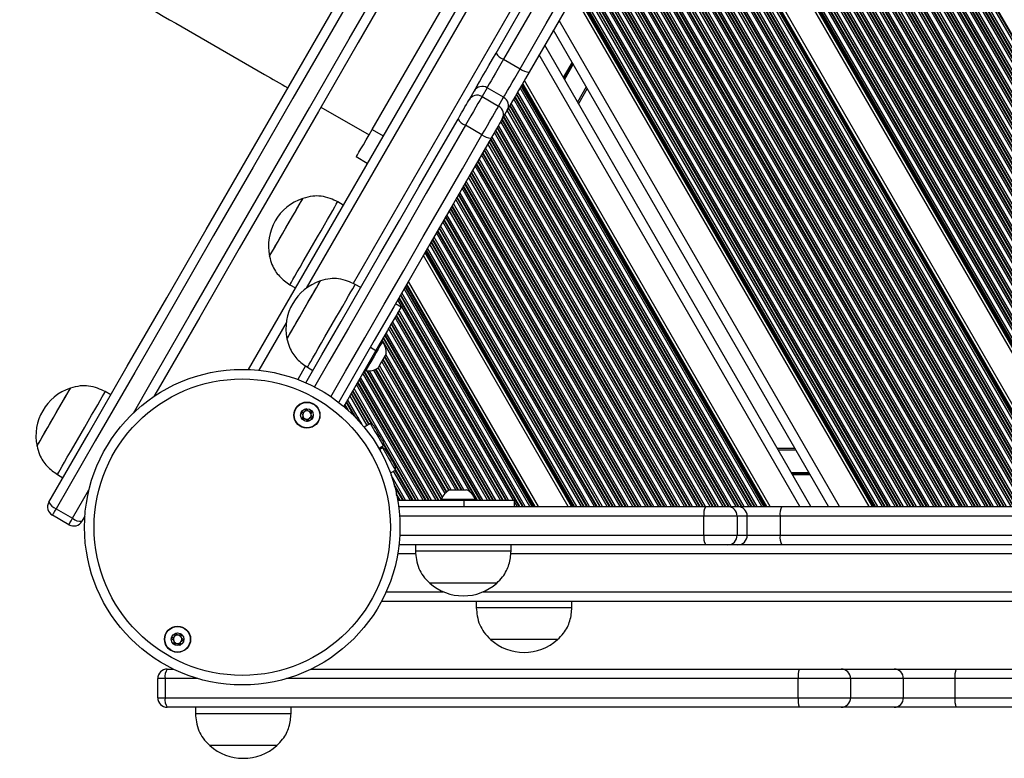
# Model space of a CAD drawing. Units: millimetres. Extents: x 780 to 12334, y 389 to 16512.
# Drawn here: x 5486 to 5795, y 3385 to 3617 of the extents above; entities that cross this region are included whole.
import ezdxf

# ---------------------------------------------------------------- set-up
doc = ezdxf.new("R2010")
doc.units = ezdxf.units.MM
doc.header["$LTSCALE"] = 100

msp = doc.modelspace()

# ---------------------------------------------------------------- linework, layer by layer
at = {"color": 7, "linetype": 'Continuous', "lineweight": 25}
for p, q in [((5936.55, 4163.02), (5557.78, 3506.98)), ((5825.37, 3463.97), (5696.31, 3687.51)), ((5816.04, 3463.97), (5691.64, 3679.43)), ((5596.66, 3582.31), (5639.16, 3655.92)), ((5752.62, 3463.97), (5659.93, 3624.51)), ((5739.87, 3463.97), (5653.56, 3613.47)), ((5734.33, 3463.97), (5650.79, 3608.67)), ((5637.86, 3604.28), (5643.06, 3601.28)), ((5721.58, 3463.97), (5644.41, 3597.63)), ((5627.06, 3591.58), (5628.66, 3594.33)), ((5632.71, 3595.36), (5631.12, 3592.6)), ((5637.9, 3592.36), (5632.71, 3595.36)), ((5664.12, 3595.17), (5661.35, 3590.37)), ((5631.12, 3592.6), (5636.31, 3589.6)), ((5636.31, 3589.6), (5637.9, 3592.36)), ((5580.57, 3589.29), (5595.66, 3580.58)), ((5639.05, 3588.33), (5637.46, 3585.58)), ((5596.66, 3582.31), (5600.12, 3580.31)), ((5631.11, 3580.58), (5625.91, 3583.58)), ((5595.12, 3571.65), (5591.66, 3573.65)), ((5574.93, 3560.67), (5574.92, 3560.68)), ((5587.57, 3558.57), (5585.84, 3559.57)), ((5564.42, 3542.49), (5564.43, 3542.49)), ((5658.17, 3463.97), (5612.71, 3542.71)), ((5570.84, 3533.59), (5572.57, 3532.59)), ((5593.05, 3532.67), (5591.32, 3533.67)), ((5648.83, 3463.97), (5608.04, 3534.63)), ((5605.7, 3526.57), (5603.97, 3527.57)), ((5596.11, 3513.96), (5597.84, 3512.96)), ((5599.85, 3515.69), (5599.52, 3515.88)), ((5597.84, 3512.96), (5587.71, 3495.42)), ((5576.32, 3507.69), (5578.05, 3506.69)), ((5594.27, 3506.78), (5594.6, 3506.59)), ((5514.6, 3499.03), (5512.87, 3500.03)), ((5591.63, 3491.75), (5592.08, 3492.01)), ((5596.1, 3490), (5594.17, 3488.89)), ((5598.73, 3482.28), (5600.1, 3483.07)), ((5599.92, 3482.37), (5598.99, 3481.83)), ((5723.76, 3482.27), (5729.31, 3482.27)), ((5497.87, 3474.05), (5499.6, 3473.05)), ((5602.36, 3474.54), (5603.92, 3475.44)), ((5603.65, 3470.95), (5603.53, 3470.89)), ((5621.04, 3469.27), (5626.29, 3469.27)), ((5604.65, 3465.97), (5625.55, 3465.97)), ((5604.95, 3463.97), (5701.3, 3463.97)), ((5618.42, 3466.35), (5618.42, 3465.97)), ((5618.42, 3466.35), (5628.92, 3466.35)), ((5625.55, 3463.97), (5625.55, 3465.97)), ((5625.55, 3465.97), (5641.27, 3465.97)), ((5628.92, 3465.97), (5628.92, 3466.35)), ((5641.27, 3463.97), (5641.27, 3465.97)), ((5701.3, 3463.97), (5708.25, 3463.97)), ((5708.25, 3463.97), (5711.43, 3463.97)), ((5711.43, 3463.97), (5725.17, 3463.97)), ((5725.17, 3463.97), (5857.31, 3463.97)), ((5501.47, 3458.29), (5496.27, 3461.29)), ((5497.44, 3463.32), (5502.64, 3460.32)), ((5506.49, 3461), (5505.57, 3459.39)), ((5711.16, 3460.97), (5700.74, 3460.97)), ((5700.74, 3454.97), (5700.74, 3460.97)), ((5711.16, 3460.97), (5711.16, 3454.97)), ((5714.34, 3460.97), (5711.16, 3460.97)), ((5714.34, 3454.97), (5714.34, 3460.97)), ((5724.65, 3460.97), (5714.34, 3460.97)), ((5857.06, 3460.97), (5724.65, 3460.97)), ((5724.65, 3460.97), (5724.65, 3454.97)), ((5700.74, 3454.97), (5711.16, 3454.97)), ((5711.16, 3454.97), (5714.34, 3454.97)), ((5714.34, 3454.97), (5724.65, 3454.97)), ((5724.65, 3454.97), (5857.06, 3454.97)), ((5701.3, 3451.97), (5605.06, 3451.97)), ((5610.23, 3451.97), (5610.23, 3449.97)), ((5640.23, 3449.97), (5640.23, 3451.97)), ((5708.25, 3451.97), (5701.3, 3451.97)), ((5711.43, 3451.97), (5708.25, 3451.97)), ((5725.17, 3451.97), (5711.43, 3451.97)), ((5857.31, 3451.97), (5725.17, 3451.97)), ((5640.23, 3449.97), (5610.23, 3449.97)), ((5635.73, 3439.97), (5614.73, 3439.97)), ((5635.73, 3439.97), (5614.73, 3439.97)), ((5599.57, 3434.27), (6357.1, 3434.27)), ((5629.33, 3434.27), (5629.33, 3432.27)), ((5659.33, 3432.27), (5659.33, 3434.27)), ((5644.33, 3432.27), (5629.33, 3432.27)), ((5659.33, 3432.27), (5644.33, 3432.27)), ((5633.83, 3422.27), (5633.83, 3422.26)), ((5644.33, 3422.27), (5633.83, 3422.27)), ((5654.83, 3422.26), (5633.83, 3422.26)), ((5654.83, 3422.27), (5644.33, 3422.27)), ((5654.83, 3422.26), (5654.83, 3422.27)), ((5532.34, 3413.02), (5534.19, 3413.02)), ((5577.55, 3413.02), (5730.69, 3413.02)), ((5730.69, 3413.02), (5743.84, 3413.02)), ((5743.84, 3413.02), (5760.47, 3413.02)), ((5760.47, 3413.02), (5779.85, 3413.02)), ((5779.85, 3413.02), (5889.84, 3413.02)), ((5529.34, 3404.02), (5529.34, 3410.02)), ((5531.68, 3410.02), (5529.34, 3410.02)), ((5531.68, 3410.02), (5531.68, 3404.02)), ((5730.33, 3404.02), (5730.33, 3410.02)), ((5746.77, 3410.02), (5730.33, 3410.02)), ((5746.77, 3410.02), (5746.77, 3404.02)), ((5763.4, 3410.02), (5746.77, 3410.02)), ((5763.4, 3404.02), (5763.4, 3410.02)), ((5779.55, 3410.02), (5763.4, 3410.02)), ((5779.55, 3410.02), (5779.55, 3404.02)), ((5889.71, 3410.02), (5779.55, 3410.02)), ((5529.34, 3404.02), (5531.68, 3404.02)), ((5531.68, 3404.02), (5730.33, 3404.02)), ((5730.33, 3404.02), (5746.77, 3404.02)), ((5746.77, 3404.02), (5763.4, 3404.02)), ((5763.4, 3404.02), (5779.55, 3404.02)), ((5779.55, 3404.02), (5889.71, 3404.02)), ((5730.69, 3401.02), (5532.34, 3401.02)), ((5541.19, 3401.02), (5541.19, 3399.02)), ((5571.19, 3399.02), (5571.19, 3401.02)), ((5743.84, 3401.02), (5730.69, 3401.02)), ((5760.47, 3401.02), (5743.84, 3401.02)), ((5779.85, 3401.02), (5760.47, 3401.02)), ((5889.84, 3401.02), (5779.85, 3401.02)), ((5571.19, 3399.02), (5541.19, 3399.02)), ((5566.69, 3389.02), (5545.69, 3389.02)), ((5566.69, 3389.02), (5545.69, 3389.02))]:
    msp.add_line(p, q, dxfattribs=at)
at = {"color": 8, "linetype": 'Continuous', "lineweight": 25}
for p, q in [((5923.19, 4133.88), (5575.96, 3532.46)), ((5929.25, 4120.38), (5590.68, 3533.95)), ((5882.07, 3463.97), (5724.66, 3736.62)), ((5882.76, 3463.97), (5725, 3737.21)), ((5882.95, 3463.97), (5725.1, 3737.38)), ((5878.03, 3463.97), (5722.64, 3733.12)), ((5878.72, 3463.97), (5722.98, 3733.71)), ((5878.91, 3463.97), (5723.08, 3733.88)), ((5879.7, 3463.97), (5723.47, 3734.57)), ((5879.89, 3463.97), (5723.57, 3734.73)), ((5880.58, 3463.97), (5723.91, 3735.33)), ((5874.68, 3463.97), (5720.96, 3730.21)), ((5874.86, 3463.97), (5721.06, 3730.38)), ((5875.66, 3463.97), (5721.45, 3731.07)), ((5875.85, 3463.97), (5721.55, 3731.23)), ((5876.54, 3463.97), (5721.89, 3731.83)), ((5870.64, 3463.97), (5718.94, 3726.71)), ((5870.82, 3463.97), (5719.03, 3726.88)), ((5871.62, 3463.97), (5719.43, 3727.57)), ((5871.81, 3463.97), (5719.53, 3727.73)), ((5872.5, 3463.97), (5719.87, 3728.33)), ((5873.99, 3463.97), (5720.62, 3729.62)), ((5867.58, 3463.97), (5717.41, 3724.07)), ((5867.76, 3463.97), (5717.51, 3724.23)), ((5868.46, 3463.97), (5717.85, 3724.83)), ((5869.94, 3463.97), (5718.6, 3726.12)), ((5863.54, 3463.97), (5715.39, 3720.57)), ((5863.72, 3463.97), (5715.48, 3720.73)), ((5864.41, 3463.97), (5715.83, 3721.33)), ((5865.9, 3463.97), (5716.58, 3722.62)), ((5866.59, 3463.97), (5716.92, 3723.21)), ((5866.78, 3463.97), (5717.01, 3723.38)), ((5860.37, 3463.97), (5713.81, 3717.83)), ((5861.86, 3463.97), (5714.55, 3719.12)), ((5862.55, 3463.97), (5714.9, 3719.71)), ((5862.74, 3463.97), (5714.99, 3719.88)), ((5856.33, 3463.97), (5711.79, 3714.33)), ((5857.82, 3463.97), (5712.53, 3715.62)), ((5858.51, 3463.97), (5712.88, 3716.21)), ((5858.7, 3463.97), (5712.97, 3716.38)), ((5859.49, 3463.97), (5713.37, 3717.07)), ((5859.68, 3463.97), (5713.46, 3717.23)), ((5853.78, 3463.97), (5710.51, 3712.12)), ((5854.47, 3463.97), (5710.86, 3712.71)), ((5854.66, 3463.97), (5710.95, 3712.88)), ((5855.45, 3463.97), (5711.35, 3713.57)), ((5855.64, 3463.97), (5711.44, 3713.73)), ((5849.74, 3463.97), (5708.49, 3708.62)), ((5850.43, 3463.97), (5708.84, 3709.21)), ((5850.61, 3463.97), (5708.93, 3709.38)), ((5851.41, 3463.97), (5709.33, 3710.07)), ((5851.6, 3463.97), (5709.42, 3710.23)), ((5852.29, 3463.97), (5709.77, 3710.83)), ((5845.7, 3463.97), (5706.47, 3705.12)), ((5846.39, 3463.97), (5706.82, 3705.71)), ((5846.57, 3463.97), (5706.91, 3705.88)), ((5847.37, 3463.97), (5707.31, 3706.57)), ((5847.56, 3463.97), (5707.4, 3706.73)), ((5848.25, 3463.97), (5707.75, 3707.33)), ((5842.35, 3463.97), (5704.8, 3702.21)), ((5842.53, 3463.97), (5704.89, 3702.38)), ((5843.33, 3463.97), (5705.29, 3703.07)), ((5843.52, 3463.97), (5705.38, 3703.23)), ((5844.21, 3463.97), (5705.73, 3703.83)), ((5838.49, 3463.97), (5702.87, 3698.88)), ((5839.29, 3463.97), (5703.27, 3699.57)), ((5839.47, 3463.97), (5703.36, 3699.73)), ((5840.17, 3463.97), (5703.71, 3700.33)), ((5841.65, 3463.97), (5704.45, 3701.62)), ((5835.25, 3463.97), (5701.25, 3696.07)), ((5835.43, 3463.97), (5701.34, 3696.23)), ((5836.12, 3463.97), (5701.69, 3696.83)), ((5837.61, 3463.97), (5702.43, 3698.12)), ((5838.3, 3463.97), (5702.78, 3698.71)), ((5831.39, 3463.97), (5699.32, 3692.73)), ((5832.08, 3463.97), (5699.66, 3693.33)), ((5833.57, 3463.97), (5700.41, 3694.62)), ((5834.26, 3463.97), (5700.75, 3695.21)), ((5834.45, 3463.97), (5700.85, 3695.38)), ((5828.04, 3463.97), (5697.64, 3689.83)), ((5829.53, 3463.97), (5698.39, 3691.12)), ((5830.22, 3463.97), (5698.73, 3691.71)), ((5830.41, 3463.97), (5698.83, 3691.88)), ((5831.2, 3463.97), (5699.23, 3692.57)), ((5826.42, 3463.97), (5696.83, 3688.42)), ((5826.69, 3463.97), (5696.97, 3688.66)), ((5827.16, 3463.97), (5697.21, 3689.07)), ((5827.35, 3463.97), (5697.3, 3689.23)), ((5814.05, 3463.97), (5690.65, 3677.71)), ((5814.24, 3463.97), (5690.74, 3677.87)), ((5814.71, 3463.97), (5690.98, 3678.28)), ((5814.98, 3463.97), (5691.11, 3678.52)), ((5810.01, 3463.97), (5688.63, 3674.21)), ((5810.2, 3463.97), (5688.72, 3674.37)), ((5810.99, 3463.97), (5689.12, 3675.06)), ((5811.18, 3463.97), (5689.21, 3675.22)), ((5811.87, 3463.97), (5689.56, 3675.82)), ((5813.36, 3463.97), (5690.3, 3677.11)), ((5806.95, 3463.97), (5687.1, 3671.56)), ((5807.14, 3463.97), (5687.19, 3671.72)), ((5807.83, 3463.97), (5687.54, 3672.32)), ((5809.32, 3463.97), (5688.28, 3673.61)), ((5802.91, 3463.97), (5685.08, 3668.06)), ((5803.1, 3463.97), (5685.17, 3668.22)), ((5803.79, 3463.97), (5685.52, 3668.82)), ((5805.28, 3463.97), (5686.26, 3670.11)), ((5805.97, 3463.97), (5686.61, 3670.71)), ((5806.16, 3463.97), (5686.7, 3670.87)), ((5799.75, 3463.97), (5683.5, 3665.32)), ((5801.24, 3463.97), (5684.24, 3666.61)), ((5801.93, 3463.97), (5684.59, 3667.21)), ((5802.11, 3463.97), (5684.68, 3667.37)), ((5795.71, 3463.97), (5681.48, 3661.82)), ((5797.2, 3463.97), (5682.22, 3663.11)), ((5797.89, 3463.97), (5682.57, 3663.71)), ((5798.07, 3463.97), (5682.66, 3663.87)), ((5798.87, 3463.97), (5683.06, 3664.56)), ((5799.06, 3463.97), (5683.15, 3664.72)), ((5793.15, 3463.97), (5680.2, 3659.61)), ((5793.84, 3463.97), (5680.55, 3660.21)), ((5794.03, 3463.97), (5680.64, 3660.37)), ((5794.83, 3463.97), (5681.04, 3661.06)), ((5795.01, 3463.97), (5681.13, 3661.22)), ((5789.11, 3463.97), (5678.18, 3656.11)), ((5789.8, 3463.97), (5678.53, 3656.71)), ((5789.99, 3463.97), (5678.62, 3656.87)), ((5790.79, 3463.97), (5679.02, 3657.56)), ((5790.97, 3463.97), (5679.11, 3657.72)), ((5791.66, 3463.97), (5679.46, 3658.32)), ((5785.07, 3463.97), (5676.16, 3652.61)), ((5785.76, 3463.97), (5676.5, 3653.21)), ((5785.95, 3463.97), (5676.6, 3653.37)), ((5786.75, 3463.97), (5677, 3654.06)), ((5786.93, 3463.97), (5677.09, 3654.22)), ((5787.62, 3463.97), (5677.43, 3654.82)), ((5781.72, 3463.97), (5674.48, 3649.71)), ((5781.91, 3463.97), (5674.58, 3649.87)), ((5782.7, 3463.97), (5674.98, 3650.56)), ((5782.89, 3463.97), (5675.07, 3650.72)), ((5783.58, 3463.97), (5675.41, 3651.32)), ((5777.87, 3463.97), (5672.56, 3646.37)), ((5778.66, 3463.97), (5672.95, 3647.06)), ((5778.85, 3463.97), (5673.05, 3647.22)), ((5779.54, 3463.97), (5673.39, 3647.82)), ((5781.03, 3463.97), (5674.14, 3649.11)), ((5774.62, 3463.97), (5670.93, 3643.56)), ((5774.81, 3463.97), (5671.03, 3643.72)), ((5775.5, 3463.97), (5671.37, 3644.32)), ((5776.99, 3463.97), (5672.12, 3645.61)), ((5777.68, 3463.97), (5672.46, 3646.21)), ((5770.58, 3463.97), (5668.91, 3640.06)), ((5770.77, 3463.97), (5669.01, 3640.22)), ((5771.46, 3463.97), (5669.35, 3640.82)), ((5772.95, 3463.97), (5670.1, 3642.11)), ((5773.64, 3463.97), (5670.44, 3642.71)), ((5773.82, 3463.97), (5670.54, 3642.87)), ((5767.42, 3463.97), (5667.33, 3637.32)), ((5768.9, 3463.97), (5668.08, 3638.61)), ((5769.6, 3463.97), (5668.42, 3639.21)), ((5769.78, 3463.97), (5668.51, 3639.37)), ((5764.86, 3463.97), (5666.06, 3635.11)), ((5765.55, 3463.97), (5666.4, 3635.71)), ((5765.74, 3463.97), (5666.49, 3635.87)), ((5766.54, 3463.97), (5666.89, 3636.56)), ((5766.72, 3463.97), (5666.99, 3636.72)), ((5760.82, 3463.97), (5664.03, 3631.61)), ((5761.51, 3463.97), (5664.38, 3632.21)), ((5761.7, 3463.97), (5664.47, 3632.37)), ((5762.5, 3463.97), (5664.87, 3633.06)), ((5762.68, 3463.97), (5664.96, 3633.22)), ((5763.37, 3463.97), (5665.31, 3633.82)), ((5756.78, 3463.97), (5662.01, 3628.11)), ((5757.47, 3463.97), (5662.36, 3628.71)), ((5757.66, 3463.97), (5662.45, 3628.87)), ((5758.46, 3463.97), (5662.85, 3629.56)), ((5758.64, 3463.97), (5662.94, 3629.72)), ((5759.33, 3463.97), (5663.29, 3630.32)), ((5753.67, 3463.97), (5660.46, 3625.42)), ((5753.94, 3463.97), (5660.6, 3625.66)), ((5754.41, 3463.97), (5660.83, 3626.06)), ((5754.6, 3463.97), (5660.92, 3626.22)), ((5755.29, 3463.97), (5661.27, 3626.82)), ((5743.34, 3463.97), (5655.29, 3616.47)), ((5730.87, 3463.97), (5649.06, 3605.67)), ((5659.4, 3603.36), (5656.62, 3598.56)), ((5659.46, 3603.26), (5656.68, 3598.46)), ((5659.51, 3603.16), (5656.74, 3598.36)), ((5659.63, 3602.95), (5656.86, 3598.15)), ((5659.69, 3602.85), (5656.92, 3598.05)), ((5659.75, 3602.75), (5656.98, 3597.95)), ((5717.42, 3463.97), (5642.33, 3594.03)), ((5718.91, 3463.97), (5643.08, 3595.32)), ((5719.6, 3463.97), (5643.42, 3595.91)), ((5719.79, 3463.97), (5643.52, 3596.08)), ((5720.26, 3463.97), (5643.75, 3596.48)), ((5720.53, 3463.97), (5643.89, 3596.72)), ((5663.84, 3595.67), (5661.06, 3590.87)), ((5714.87, 3463.97), (5641.06, 3591.82)), ((5715.56, 3463.97), (5641.4, 3592.41)), ((5715.75, 3463.97), (5641.5, 3592.58)), ((5716.54, 3463.97), (5641.89, 3593.27)), ((5716.73, 3463.97), (5641.99, 3593.43)), ((5710.83, 3463.97), (5639.04, 3588.32)), ((5711.52, 3463.97), (5639.38, 3588.91)), ((5711.7, 3463.97), (5639.48, 3589.08)), ((5712.5, 3463.97), (5639.87, 3589.77)), ((5712.69, 3463.97), (5639.97, 3589.93)), ((5713.38, 3463.97), (5640.31, 3590.53)), ((5706.79, 3463.97), (5637.02, 3584.82)), ((5707.48, 3463.97), (5637.36, 3585.41)), ((5707.66, 3463.97), (5637.45, 3585.58)), ((5708.46, 3463.97), (5637.85, 3586.27)), ((5708.65, 3463.97), (5637.95, 3586.43)), ((5709.34, 3463.97), (5638.29, 3587.03)), ((5703.44, 3463.97), (5635.34, 3581.91)), ((5703.62, 3463.97), (5635.43, 3582.08)), ((5704.42, 3463.97), (5635.83, 3582.77)), ((5704.6, 3463.97), (5635.93, 3582.93)), ((5705.3, 3463.97), (5636.27, 3583.53)), ((5699.39, 3463.97), (5633.32, 3578.41)), ((5699.58, 3463.97), (5633.41, 3578.58)), ((5700.38, 3463.97), (5633.81, 3579.27)), ((5700.56, 3463.97), (5633.91, 3579.43)), ((5701.25, 3463.97), (5634.25, 3580.03)), ((5702.74, 3463.97), (5635, 3581.32)), ((5696.34, 3463.97), (5631.79, 3575.77)), ((5696.52, 3463.97), (5631.88, 3575.93)), ((5697.21, 3463.97), (5632.23, 3576.53)), ((5698.7, 3463.97), (5632.97, 3577.82)), ((5692.29, 3463.97), (5629.77, 3572.27)), ((5692.48, 3463.97), (5629.86, 3572.43)), ((5693.17, 3463.97), (5630.21, 3573.03)), ((5694.66, 3463.97), (5630.95, 3574.32)), ((5695.35, 3463.97), (5631.3, 3574.91)), ((5695.54, 3463.97), (5631.39, 3575.08)), ((5689.13, 3463.97), (5628.19, 3569.53)), ((5690.62, 3463.97), (5628.93, 3570.82)), ((5691.31, 3463.97), (5629.28, 3571.41)), ((5691.5, 3463.97), (5629.37, 3571.58)), ((5685.09, 3463.97), (5626.17, 3566.03)), ((5686.58, 3463.97), (5626.91, 3567.32)), ((5687.27, 3463.97), (5627.26, 3567.91)), ((5687.46, 3463.97), (5627.35, 3568.08)), ((5688.25, 3463.97), (5627.75, 3568.77)), ((5688.44, 3463.97), (5627.84, 3568.93)), ((5682.54, 3463.97), (5624.89, 3563.82)), ((5683.23, 3463.97), (5625.24, 3564.41)), ((5683.41, 3463.97), (5625.33, 3564.58)), ((5684.21, 3463.97), (5625.73, 3565.27)), ((5684.4, 3463.97), (5625.82, 3565.43)), ((5678.5, 3463.97), (5622.87, 3560.32)), ((5679.19, 3463.97), (5623.22, 3560.91)), ((5679.37, 3463.97), (5623.31, 3561.08)), ((5680.17, 3463.97), (5623.71, 3561.77)), ((5680.36, 3463.97), (5623.8, 3561.93)), ((5681.05, 3463.97), (5624.15, 3562.53)), ((5674.45, 3463.97), (5620.85, 3556.82)), ((5675.15, 3463.97), (5621.2, 3557.41)), ((5675.33, 3463.97), (5621.29, 3557.58)), ((5676.13, 3463.97), (5621.69, 3558.27)), ((5676.31, 3463.97), (5621.78, 3558.43)), ((5677.01, 3463.97), (5622.13, 3559.03)), ((5671.1, 3463.97), (5619.18, 3553.91)), ((5671.29, 3463.97), (5619.27, 3554.08)), ((5672.09, 3463.97), (5619.67, 3554.77)), ((5672.27, 3463.97), (5619.76, 3554.93)), ((5672.96, 3463.97), (5620.11, 3555.53)), ((5667.25, 3463.97), (5617.25, 3550.58)), ((5668.05, 3463.97), (5617.65, 3551.27)), ((5668.23, 3463.97), (5617.74, 3551.43)), ((5668.92, 3463.97), (5618.08, 3552.03)), ((5670.41, 3463.97), (5618.83, 3553.32)), ((5664, 3463.97), (5615.63, 3547.77)), ((5664.19, 3463.97), (5615.72, 3547.93)), ((5664.88, 3463.97), (5616.06, 3548.53)), ((5666.37, 3463.97), (5616.81, 3549.82)), ((5667.06, 3463.97), (5617.15, 3550.41)), ((5659.96, 3463.97), (5613.6, 3544.27)), ((5660.15, 3463.97), (5613.7, 3544.43)), ((5660.84, 3463.97), (5614.04, 3545.03)), ((5662.33, 3463.97), (5614.79, 3546.32)), ((5663.02, 3463.97), (5615.13, 3546.91)), ((5663.21, 3463.97), (5615.23, 3547.08)), ((5659.22, 3463.97), (5613.23, 3543.62)), ((5659.49, 3463.97), (5613.37, 3543.86)), ((5646.16, 3463.97), (5606.7, 3532.31)), ((5646.85, 3463.97), (5607.05, 3532.91)), ((5647.04, 3463.97), (5607.14, 3533.07)), ((5647.51, 3463.97), (5607.38, 3533.48)), ((5647.78, 3463.97), (5607.51, 3533.72)), ((5642.81, 3463.97), (5605.03, 3529.41)), ((5643, 3463.97), (5605.12, 3529.57)), ((5643.79, 3463.97), (5605.52, 3530.26)), ((5643.98, 3463.97), (5605.61, 3530.42)), ((5644.67, 3463.97), (5605.96, 3531.02)), ((5640.96, 3465.97), (5604.68, 3528.81)), ((5636.92, 3465.97), (5603.82, 3523.31)), ((5637.61, 3465.97), (5604.16, 3523.91)), ((5637.8, 3465.97), (5604.26, 3524.07)), ((5638.6, 3465.97), (5604.65, 3524.76)), ((5638.78, 3465.97), (5604.75, 3524.92)), ((5639.47, 3465.97), (5605.09, 3525.52)), ((5569.69, 3521.6), (5561.11, 3506.74)), ((5632.88, 3465.97), (5601.8, 3519.81)), ((5633.57, 3465.97), (5602.14, 3520.41)), ((5633.76, 3465.97), (5602.23, 3520.57)), ((5634.56, 3465.97), (5602.63, 3521.26)), ((5634.74, 3465.97), (5602.73, 3521.42)), ((5635.43, 3465.97), (5603.07, 3522.02)), ((5629.53, 3465.97), (5600.12, 3516.91)), ((5629.72, 3465.97), (5600.21, 3517.07)), ((5630.51, 3465.97), (5600.61, 3517.76)), ((5630.7, 3465.97), (5600.71, 3517.92)), ((5631.39, 3465.97), (5601.05, 3518.52)), ((5627.35, 3468.56), (5599.78, 3516.31)), ((5624.57, 3469.27), (5600.5, 3510.96)), ((5624.75, 3469.27), (5600.59, 3511.12)), ((5625.45, 3469.27), (5600.94, 3511.72)), ((5575.75, 3508.1), (5573.3, 3503.85)), ((5620.66, 3469.05), (5598.48, 3507.46)), ((5620.79, 3469.13), (5598.57, 3507.62)), ((5621.4, 3469.27), (5598.92, 3508.22)), ((5622.89, 3469.27), (5599.66, 3509.51)), ((5623.58, 3469.27), (5600.01, 3510.11)), ((5623.77, 3469.27), (5600.1, 3510.27)), ((5615.23, 3465.97), (5592.97, 3504.52)), ((5616.72, 3465.97), (5593.71, 3505.81)), ((5617.41, 3465.97), (5594.06, 3506.41)), ((5617.59, 3465.97), (5594.15, 3506.57)), ((5618.39, 3465.97), (5594.96, 3506.55)), ((5618.42, 3466.25), (5595.15, 3506.54)), ((5618.7, 3466.96), (5595.84, 3506.55)), ((5619.52, 3468.11), (5597.18, 3506.81)), ((5619.97, 3468.54), (5597.74, 3507.03)), ((5620.09, 3468.64), (5597.89, 3507.1)), ((5611.18, 3465.97), (5590.95, 3501.02)), ((5612.67, 3465.97), (5591.69, 3502.31)), ((5613.37, 3465.97), (5592.04, 3502.91)), ((5613.55, 3465.97), (5592.13, 3503.07)), ((5614.35, 3465.97), (5592.53, 3503.76)), ((5614.53, 3465.97), (5592.62, 3503.92)), ((5595.09, 3489.42), (5589.67, 3498.81)), ((5595.61, 3489.72), (5590.02, 3499.41)), ((5595.75, 3489.8), (5590.11, 3499.57)), ((5596.55, 3489.8), (5590.51, 3500.26)), ((5596.82, 3489.66), (5590.6, 3500.42)), ((5588.85, 3494.44), (5588, 3495.91)), ((5589.24, 3494.09), (5588.09, 3496.07)), ((5591.02, 3492.37), (5588.49, 3496.76)), ((5591.48, 3491.91), (5588.58, 3496.92)), ((5593.36, 3489.85), (5588.93, 3497.52)), ((5599.36, 3482.04), (5599.09, 3482.49)), ((5599.87, 3482.34), (5599.61, 3482.79)), ((5600.08, 3482.3), (5599.75, 3482.87)), ((5610.31, 3465.97), (5600.15, 3483.56)), ((5610.49, 3465.97), (5600.16, 3483.87)), ((5724.05, 3481.77), (5729.59, 3481.77)), ((5607.14, 3465.97), (5602.61, 3473.82)), ((5608.63, 3465.97), (5603.36, 3475.11)), ((5609.32, 3465.97), (5603.87, 3475.41)), ((5609.51, 3465.97), (5603.95, 3475.61)), ((5728.14, 3474.69), (5733.68, 3474.69)), ((5728.2, 3474.59), (5733.74, 3474.59)), ((5728.26, 3474.49), (5733.8, 3474.49)), ((5728.38, 3474.28), (5733.92, 3474.28)), ((5728.43, 3474.18), (5733.98, 3474.18)), ((5728.49, 3474.08), (5734.04, 3474.08)), ((5606.45, 3465.97), (5603.59, 3470.92)), ((5606.27, 3465.97), (5603.63, 3470.53)), ((5502.64, 3460.32), (5507.77, 3469.21)), ((5605.47, 3465.97), (5604.22, 3468.13)), ((5605.28, 3465.97), (5604.33, 3467.62)), ((5642.12, 3463.97), (5641.27, 3465.45)), ((5700.74, 3460.97), (5605.25, 3460.97)), ((5605.31, 3454.97), (5700.74, 3454.97)), ((5604.68, 3449.27), (5610.3, 3449.27)), ((5640.16, 3449.27), (6317.3, 3449.27)), ((5601.04, 3437.27), (5618.95, 3437.27)), ((5631.5, 3437.27), (6325.95, 3437.27)), ((5541.94, 3410.02), (5531.68, 3410.02)), ((5730.33, 3410.02), (5569.8, 3410.02))]:
    msp.add_line(p, q, dxfattribs=at)
at = {"color": 7, "linetype": 'Continuous', "lineweight": 25, "flags": 128}
for points in [[(5635.53, 3606.23), (5643.74, 3620.46), (5651.96, 3634.71), (5660.21, 3648.98), (5668.46, 3663.28), (5676.73, 3677.6), (5685.01, 3691.94), (5693.3, 3706.3), (5701.59, 3720.67)], [(5704.07, 3718.95), (5695.75, 3704.55), (5687.45, 3690.16), (5679.15, 3675.79), (5670.86, 3661.44), (5662.59, 3647.12), (5654.33, 3632.81), (5646.09, 3618.53), (5637.86, 3604.28)], [(5643.06, 3601.28), (5651.29, 3615.53), (5659.53, 3629.81), (5667.79, 3644.12), (5676.06, 3658.44), (5684.35, 3672.79), (5692.64, 3687.16), (5700.95, 3701.55), (5709.26, 3715.95)], [(5711.99, 3714.67), (5703.69, 3700.3), (5695.4, 3685.94), (5687.12, 3671.6), (5678.85, 3657.28), (5670.6, 3642.98), (5662.36, 3628.71), (5654.13, 3614.46), (5645.92, 3600.23)], [(5495.17, 3465.39), (5507.47, 3486.69), (5519.8, 3508.04), (5532.16, 3529.45), (5544.55, 3550.91), (5556.97, 3572.41), (5569.41, 3593.96), (5581.87, 3615.55), (5594.35, 3637.17)], [(5596.77, 3635.35), (5584.27, 3613.7), (5571.79, 3592.08), (5559.33, 3570.5), (5546.89, 3548.97), (5534.49, 3527.48), (5522.11, 3506.04), (5509.76, 3484.65), (5497.44, 3463.32)], [(5604.75, 3631.17), (5592.26, 3609.55), (5579.8, 3587.96), (5567.36, 3566.41), (5554.94, 3544.91), (5542.55, 3523.45), (5530.19, 3502.04), (5528.17, 3498.55)], [(5628.66, 3594.33), (5629.03, 3594.98), (5629.59, 3595.96), (5630.33, 3597.23), (5631.21, 3598.76), (5632.21, 3600.49), (5633.29, 3602.35), (5634.4, 3604.29), (5635.53, 3606.23)], [(5637.86, 3604.28), (5637.02, 3602.82), (5636.18, 3601.37), (5635.37, 3599.97), (5634.63, 3598.68), (5633.96, 3597.53), (5633.41, 3596.57), (5632.99, 3595.84), (5632.71, 3595.36)], [(5637.9, 3592.36), (5638.18, 3592.84), (5638.61, 3593.57), (5639.16, 3594.53), (5639.82, 3595.68), (5640.57, 3596.97), (5641.38, 3598.37), (5642.22, 3599.82), (5643.06, 3601.28)], [(5645.92, 3600.23), (5644.8, 3598.29), (5643.68, 3596.35), (5642.6, 3594.49), (5641.6, 3592.76), (5640.72, 3591.23), (5639.99, 3589.96), (5639.42, 3588.98), (5639.05, 3588.33)], [(5623.59, 3585.56), (5624.16, 3586.54), (5624.72, 3587.52), (5625.27, 3588.46), (5625.77, 3589.34), (5626.22, 3590.11), (5626.59, 3590.76), (5626.88, 3591.25), (5627.06, 3591.58)], [(5631.12, 3592.6), (5630.84, 3592.11), (5630.41, 3591.37), (5629.85, 3590.4), (5629.18, 3589.24), (5628.42, 3587.93), (5627.6, 3586.51), (5626.76, 3585.05), (5625.91, 3583.58)], [(5631.11, 3580.58), (5631.95, 3582.05), (5632.8, 3583.51), (5633.62, 3584.93), (5634.37, 3586.24), (5635.04, 3587.4), (5635.6, 3588.37), (5636.03, 3589.11), (5636.31, 3589.6)], [(5575.82, 3502.82), (5580.86, 3511.55), (5586.93, 3522.06), (5593.01, 3532.6), (5599.1, 3543.15), (5605.21, 3553.73), (5611.33, 3564.32), (5617.45, 3574.93), (5623.59, 3585.56)], [(5637.46, 3585.58), (5637.27, 3585.25), (5636.98, 3584.76), (5636.61, 3584.11), (5636.16, 3583.34), (5635.66, 3582.46), (5635.11, 3581.52), (5634.55, 3580.54), (5633.98, 3579.56)], [(5591.66, 3573.65), (5591.75, 3573.82), (5592.04, 3574.31), (5592.5, 3575.11), (5593.12, 3576.19), (5593.88, 3577.5), (5594.74, 3579), (5595.68, 3580.62), (5596.66, 3582.31)], [(5633.98, 3579.56), (5627.85, 3568.93), (5621.72, 3558.32), (5615.6, 3547.73), (5609.5, 3537.15), (5603.4, 3526.6), (5597.32, 3516.06), (5591.25, 3505.55), (5586.14, 3496.69)], [(5564.42, 3542.49), (5564.42, 3542.5), (5564.56, 3542.74), (5564.87, 3543.28), (5565.35, 3544.1), (5565.97, 3545.17), (5566.71, 3546.47), (5567.56, 3547.94), (5568.48, 3549.53), (5569.44, 3551.19), (5570.41, 3552.87), (5571.35, 3554.5), (5572.24, 3556.03), (5573.03, 3557.41), (5573.72, 3558.6), (5574.26, 3559.54), (5574.65, 3560.22), (5574.87, 3560.59), (5574.92, 3560.68)], [(5569.68, 3551.58), (5570.64, 3553.25), (5571.57, 3554.86), (5572.44, 3556.37), (5573.21, 3557.71), (5573.87, 3558.84), (5574.38, 3559.72), (5574.73, 3560.33), (5574.9, 3560.63), (5574.93, 3560.67)], [(5578.34, 3546.58), (5579.48, 3548.56), (5580.6, 3550.5), (5581.66, 3552.34), (5582.65, 3554.05), (5583.54, 3555.59), (5584.3, 3556.91), (5584.93, 3557.99), (5585.39, 3558.81), (5585.7, 3559.33), (5585.83, 3559.56), (5585.84, 3559.57)], [(5564.43, 3542.49), (5564.45, 3542.53), (5564.63, 3542.83), (5564.98, 3543.44), (5565.49, 3544.32), (5566.14, 3545.45), (5566.91, 3546.79), (5567.78, 3548.29), (5568.71, 3549.91), (5569.68, 3551.58)], [(5570.84, 3533.59), (5570.84, 3533.6), (5570.97, 3533.83), (5571.28, 3534.35), (5571.75, 3535.17), (5572.37, 3536.25), (5573.14, 3537.57), (5574.02, 3539.11), (5575.01, 3540.82), (5576.07, 3542.66), (5577.19, 3544.6), (5578.34, 3546.58)], [(5569.91, 3516.59), (5570, 3516.74), (5570.27, 3517.2), (5570.7, 3517.95), (5571.28, 3518.96), (5572, 3520.2), (5572.82, 3521.63), (5573.72, 3523.19), (5574.68, 3524.84), (5575.64, 3526.52), (5576.6, 3528.17), (5577.5, 3529.73), (5578.32, 3531.16), (5579.04, 3532.4), (5579.62, 3533.41), (5580.06, 3534.16), (5580.32, 3534.62), (5580.41, 3534.77)], [(5569.91, 3516.59), (5569.91, 3516.59), (5570.04, 3516.81), (5570.34, 3517.32), (5570.8, 3518.12), (5571.41, 3519.18), (5572.15, 3520.46), (5572.99, 3521.92), (5573.9, 3523.5), (5574.86, 3525.16), (5575.83, 3526.84), (5576.78, 3528.48), (5577.67, 3530.02), (5578.47, 3531.41), (5579.16, 3532.61), (5579.72, 3533.58), (5580.12, 3534.27), (5580.35, 3534.67), (5580.41, 3534.77)], [(5576.32, 3507.69), (5576.34, 3507.73), (5576.52, 3508.03), (5576.86, 3508.63), (5577.37, 3509.51), (5578.03, 3510.66), (5578.83, 3512.04), (5579.74, 3513.62), (5580.75, 3515.36), (5581.83, 3517.24), (5582.96, 3519.19), (5584.11, 3521.18), (5585.25, 3523.15), (5586.36, 3525.07), (5587.4, 3526.88), (5588.37, 3528.55), (5589.22, 3530.04), (5589.96, 3531.3), (5590.54, 3532.32), (5590.97, 3533.06), (5591.23, 3533.52), (5591.32, 3533.67), (5591.32, 3533.67)], [(5605.7, 3526.57), (5605.6, 3526.41), (5605.32, 3525.92), (5604.86, 3525.13), (5604.23, 3524.03), (5603.44, 3522.67), (5602.52, 3521.06), (5601.47, 3519.25), (5600.32, 3517.26), (5599.1, 3515.15), (5597.84, 3512.96)], [(5599.85, 3515.69), (5599.76, 3515.53), (5599.5, 3515.08), (5599.08, 3514.36), (5598.54, 3513.41), (5597.91, 3512.32), (5597.23, 3511.14), (5596.55, 3509.96), (5595.92, 3508.87), (5595.37, 3507.93), (5594.95, 3507.2), (5594.69, 3506.75), (5594.6, 3506.59)], [(5601.07, 3511.95), (5600.98, 3511.8), (5600.73, 3511.36), (5600.34, 3510.69), (5599.88, 3509.89), (5599.4, 3509.06), (5598.97, 3508.31), (5598.64, 3507.75), (5598.47, 3507.45), (5598.44, 3507.41)], [(5491.46, 3482.95), (5491.47, 3482.97), (5491.62, 3483.22), (5491.94, 3483.78), (5492.42, 3484.62), (5493.05, 3485.71), (5493.81, 3487.02), (5494.66, 3488.5), (5495.58, 3490.1), (5496.55, 3491.76), (5497.51, 3493.44), (5498.45, 3495.06), (5499.33, 3496.59), (5500.12, 3497.96), (5500.8, 3499.13), (5501.33, 3500.05), (5501.71, 3500.71), (5501.92, 3501.07), (5501.96, 3501.14)], [(5492.53, 3484.81), (5493.19, 3485.95), (5493.96, 3487.29), (5494.83, 3488.8), (5495.77, 3490.41), (5496.73, 3492.09), (5497.7, 3493.76), (5498.63, 3495.37), (5499.49, 3496.87), (5500.26, 3498.2), (5500.91, 3499.32), (5501.42, 3500.2), (5501.76, 3500.8), (5501.94, 3501.1), (5501.96, 3501.14)], [(5497.87, 3474.05), (5497.87, 3474.06), (5497.99, 3474.26), (5498.28, 3474.76), (5498.73, 3475.55), (5499.35, 3476.61), (5500.1, 3477.92), (5500.97, 3479.43), (5501.95, 3481.13), (5503.01, 3482.96), (5504.13, 3484.9), (5505.27, 3486.88), (5506.42, 3488.86), (5507.54, 3490.8), (5508.61, 3492.66), (5509.6, 3494.38), (5510.5, 3495.93), (5511.27, 3497.27), (5511.91, 3498.37), (5512.39, 3499.21), (5512.71, 3499.76), (5512.86, 3500.02), (5512.87, 3500.03)], [(5592.08, 3492.01), (5592.13, 3491.91), (5592.31, 3491.61), (5592.58, 3491.13), (5592.96, 3490.49), (5593.26, 3489.96)], [(5596.1, 3490), (5596.11, 3489.99), (5596.24, 3489.76), (5596.54, 3489.25), (5596.97, 3488.49), (5597.51, 3487.56), (5598.1, 3486.54), (5598.69, 3485.52), (5599.23, 3484.59), (5599.66, 3483.83), (5599.96, 3483.31), (5600.09, 3483.08), (5600.1, 3483.07)], [(5599.95, 3484.56), (5599.62, 3485.15), (5599.16, 3485.95), (5598.64, 3486.85), (5598.12, 3487.75), (5597.66, 3488.54), (5597.32, 3489.13), (5597.14, 3489.44), (5597.12, 3489.48)], [(5491.46, 3482.95), (5491.48, 3482.99), (5491.66, 3483.31), (5492.02, 3483.92), (5492.53, 3484.81)], [(5600.16, 3484.21), (5600.14, 3484.25), (5599.95, 3484.56)], [(5599.92, 3482.37), (5599.93, 3482.36), (5600.06, 3482.13), (5600.36, 3481.61), (5600.8, 3480.86), (5601.33, 3479.93), (5601.92, 3478.91), (5602.51, 3477.88), (5603.05, 3476.95), (5603.49, 3476.2), (5603.79, 3475.68), (5603.92, 3475.45), (5603.92, 3475.44)], [(5601.14, 3481.5), (5600.96, 3481.81), (5600.94, 3481.85)], [(5603.98, 3476.58), (5603.96, 3476.62), (5603.78, 3476.93), (5603.44, 3477.52), (5602.98, 3478.31), (5602.46, 3479.22), (5601.94, 3480.12), (5601.48, 3480.91), (5601.14, 3481.5)], [(5497.44, 3463.32), (5497.2, 3462.9), (5496.98, 3462.51), (5496.77, 3462.16), (5496.6, 3461.86), (5496.46, 3461.61), (5496.36, 3461.43), (5496.29, 3461.32), (5496.27, 3461.29)], [(5501.47, 3458.29), (5501.49, 3458.32), (5501.55, 3458.43), (5501.66, 3458.61), (5501.8, 3458.86), (5501.97, 3459.16), (5502.17, 3459.51), (5502.4, 3459.9), (5502.64, 3460.32)]]:
    msp.add_lwpolyline(points, dxfattribs=at)
at = {"color": 8, "linetype": 'Continuous', "lineweight": 25, "flags": 128}
for points in [[(5521.7, 3493.33), (5527.3, 3503.04), (5539.68, 3524.48), (5552.09, 3545.97), (5564.52, 3567.5), (5576.98, 3589.08), (5589.46, 3610.7), (5601.97, 3632.35)], [(5625.91, 3583.58), (5619.76, 3572.93), (5613.62, 3562.29), (5607.49, 3551.67), (5601.37, 3541.08), (5595.27, 3530.5), (5589.17, 3519.95), (5583.09, 3509.41), (5578.54, 3501.53)], [(5583.7, 3498.46), (5588.29, 3506.41), (5594.37, 3516.95), (5600.46, 3527.5), (5606.57, 3538.08), (5612.69, 3548.67), (5618.82, 3559.29), (5624.95, 3569.93), (5631.11, 3580.58)]]:
    msp.add_lwpolyline(points, dxfattribs=at)
at = {"color": 7, "linetype": 'Continuous', "lineweight": 25}
for centre, radius in [((5555.87, 3457.52), 49.5), ((5555.87, 3457.52), 46.5), ((5576.17, 3492.68), 4.1), ((5576.17, 3492.68), 4), ((5576.17, 3492.68), 1.98), ((5535.57, 3422.36), 4.1), ((5535.57, 3422.36), 4), ((5535.57, 3422.36), 1.97)]:
    msp.add_circle(centre, radius, dxfattribs=at)
for centre, radius, start, end in [((5639.57, 3608.7), 4.74, 211.3486, 248.8237), ((5646.03, 3604.97), 4.74, 231.1722, 268.6546), ((5631.19, 3592.82), 2.96, 59.1455, 149.1271), ((5629.6, 3590.06), 2.96, 59.1583, 149.1143), ((5636.47, 3589.77), 2.96, 330.8734, 60.8553), ((5634.87, 3587.02), 2.96, 330.8773, 60.8496), ((5627.49, 3587.77), 4.48, 209.4893, 249.2887), ((5633.94, 3584.05), 4.48, 230.7145, 270.507), ((5579.87, 3545.69), 15.78, 108.2911, 191.7089), ((5585.36, 3519.79), 15.78, 108.2911, 191.7089), ((5595.43, 3512.18), 5.65, 357.7009, 38.3898), ((5595.43, 3512.18), 5.65, 261.6102, 302.2991), ((5506.91, 3486.15), 15.78, 108.2911, 191.7089), ((5576.17, 3492.68), 1.32, 127.7799, 187.7799), ((5576.17, 3492.68), 1.32, 187.7799, 247.7799), ((5576.17, 3492.68), 1.32, 67.7799, 127.7799), ((5576.17, 3492.68), 1.32, 7.7799, 67.7799), ((5576.17, 3492.68), 1.32, 307.7799, 7.7799), ((5576.17, 3492.68), 1.32, 247.7799, 307.7799), ((5593.66, 3483.98), 6.5, 57.9189, 67.9799), ((5593.66, 3483.98), 6.5, 352.0201, 2.0811), ((5597.49, 3476.34), 6.5, 57.9189, 67.9799), ((5597.49, 3476.34), 6.5, 352.0201, 2.0811), ((5455.11, 3385.52), 171.36, 29.9065, 30.0878), ((5623.67, 3464.27), 5.65, 117.7009, 158.3898), ((5623.67, 3464.27), 5.65, 21.6102, 62.2991), ((5497.77, 3463.89), 3, 150, 240), ((5498.79, 3467.07), 3.99, 205.0012, 250.3117), ((5705.17, 3461.7), 4.48, 149.4949, 189.2856), ((5708.2, 3461.02), 2.96, 359.1466, 89.1203), ((5711.38, 3461.02), 2.96, 359.1459, 89.121), ((5729.33, 3461.7), 4.74, 151.3523, 188.8235), ((5502.97, 3460.89), 3, 240, 330), ((5505.22, 3463.36), 3.99, 229.682, 274.9954), ((5705.17, 3454.25), 4.48, 170.7144, 210.5051), ((5708.2, 3454.93), 2.96, 270.8797, 0.8534), ((5711.38, 3454.93), 2.96, 270.879, 0.8541), ((5729.33, 3454.25), 4.74, 171.1765, 208.6477), ((5625.23, 3451.75), 15.78, 228.2911, 270), ((5625.23, 3451.75), 15.78, 270, 311.7089), ((5535.57, 3422.36), 1.32, 142.5227, 202.5227), ((5535.57, 3422.36), 1.32, 202.5227, 262.5227), ((5535.57, 3422.36), 1.32, 82.5227, 142.5227), ((5535.57, 3422.36), 1.32, 262.5227, 322.5227), ((5535.57, 3422.36), 1.32, 22.5227, 82.5227), ((5535.57, 3422.36), 1.32, 322.5227, 22.5227), ((5644.33, 3434.04), 15.78, 228.2911, 311.7089), ((5532.34, 3410.02), 3, 90, 180), ((5535.6, 3410.73), 3.98, 144.9861, 190.327), ((5736.78, 3410.76), 6.49, 159.6059, 186.5387), ((5743.81, 3410.06), 2.96, 359.2638, 89.2436), ((5760.43, 3410.06), 2.96, 359.2638, 89.2436), ((5787.1, 3410.76), 7.59, 162.6943, 185.6121), ((5532.34, 3404.02), 3, 180, 270), ((5535.6, 3403.31), 3.98, 169.6761, 215.0145), ((5736.78, 3403.28), 6.49, 173.4631, 200.3945), ((5743.81, 3403.98), 2.96, 270.7563, 0.7272), ((5760.43, 3403.98), 2.96, 270.7563, 0.7272), ((5787.1, 3403.28), 7.59, 174.3895, 197.306), ((5556.19, 3400.8), 15.78, 228.2911, 270), ((5556.19, 3400.8), 15.78, 270, 311.7089)]:
    msp.add_arc(centre, radius, start, end, dxfattribs=at)
for points, knots in [([(4735.63, 4077.11), (4736.37, 4076.69), (4738.77, 4075.3), (4743.51, 4072.57), (4749.74, 4068.97), (4756.47, 4065.08), (4763.55, 4060.99), (4770.95, 4056.72), (4778.61, 4052.3), (4786.54, 4047.72), (4795.19, 4042.73), (4804.59, 4037.3), (4814.76, 4031.43), (4825.08, 4025.47), (4835.5, 4019.46), (4845.96, 4013.42), (4856.71, 4007.21), (4867.71, 4000.86), (4878.92, 3994.39), (4889.94, 3988.02), (4900.73, 3981.79), (4911.24, 3975.73), (4921.41, 3969.85), (4930.96, 3964.34), (4939.86, 3959.2), (4948.1, 3954.44), (4956.02, 3949.87), (4963.95, 3945.29), (4972.24, 3940.5), (4981.51, 3935.16), (4991.84, 3929.19), (5003.32, 3922.56), (5015.72, 3915.41), (5029.07, 3907.7), (5043.41, 3899.42), (5058.78, 3890.54), (5074.74, 3881.33), (5091.24, 3871.8), (5108.24, 3861.99), (5126.24, 3851.59), (5145.26, 3840.61), (5165.34, 3829.02), (5185.43, 3817.42), (5205.43, 3805.87), (5225.25, 3794.43), (5245.91, 3782.51), (5267.43, 3770.08), (5289.7, 3757.22), (5312.71, 3743.94), (5336.47, 3730.22), (5361.11, 3715.99), (5386.83, 3701.14), (5413.66, 3685.66), (5441.61, 3669.52), (5470.52, 3652.82), (5500.39, 3635.58), (5531.26, 3617.76), (5554.6, 3604.28), (5567.74, 3596.69), (5570.17, 3595.29)], [0, 0, 0, 0, 0.009515, 0.031217, 0.052419, 0.073122, 0.093326, 0.112683, 0.131558, 0.149951, 0.167863, 0.188558, 0.208571, 0.227901, 0.246548, 0.264512, 0.281794, 0.299869, 0.31713, 0.33358, 0.349216, 0.364041, 0.378053, 0.391252, 0.402638, 0.413341, 0.423361, 0.433023, 0.443309, 0.454285, 0.467047, 0.480631, 0.495036, 0.510264, 0.526313, 0.543184, 0.560878, 0.577818, 0.59545, 0.613772, 0.632785, 0.652488, 0.672882, 0.690873, 0.709368, 0.728369, 0.747875, 0.767886, 0.788032, 0.808665, 0.829785, 0.851393, 0.873943, 0.897002, 0.920567, 0.94464, 0.96922, 0.994308, 1, 1, 1, 1]), ([(5585.84, 3559.57), (5585.05, 3559.94), (5583.38, 3560.74), (5580.72, 3561.42), (5577.8, 3561.46), (5575.94, 3560.95), (5574.93, 3560.67)], [0, 0, 0, 0, 0.231937, 0.489908, 0.722369, 1, 1, 1, 1]), ([(5564.43, 3542.49), (5564.65, 3541.61), (5565.06, 3539.99), (5566.17, 3537.89), (5567.53, 3536.17), (5569.11, 3534.77), (5570.28, 3533.97), (5570.84, 3533.59)], [0, 0, 0, 0, 0.23899, 0.443184, 0.624615, 0.819838, 1, 1, 1, 1]), ([(5591.32, 3533.67), (5590.53, 3534.04), (5588.86, 3534.83), (5586.21, 3535.52), (5583.28, 3535.55), (5581.42, 3535.05), (5580.41, 3534.77)], [0, 0, 0, 0, 0.231927, 0.489909, 0.722365, 1, 1, 1, 1]), ([(5569.91, 3516.59), (5570.13, 3515.71), (5570.55, 3514.09), (5571.66, 3511.99), (5573.02, 3510.27), (5574.6, 3508.87), (5575.76, 3508.07), (5576.32, 3507.69)], [0, 0, 0, 0, 0.238991, 0.443187, 0.624615, 0.819842, 1, 1, 1, 1]), ([(5512.87, 3500.03), (5512.08, 3500.41), (5510.41, 3501.2), (5507.75, 3501.88), (5504.83, 3501.92), (5502.97, 3501.41), (5501.96, 3501.14)], [0, 0, 0, 0, 0.231916, 0.489904, 0.722367, 1, 1, 1, 1]), ([(5575.91, 3494.64), (5575.9, 3494.64), (5575.88, 3494.63), (5575.85, 3494.6), (5575.8, 3494.51), (5575.71, 3494.25), (5575.58, 3493.9), (5575.24, 3493.61), (5574.88, 3493.53), (5574.6, 3493.51), (5574.44, 3493.49), (5574.38, 3493.46), (5574.35, 3493.44), (5574.35, 3493.43), (5574.34, 3493.43)], [0, 0, 0, 0, 0.012037, 0.026567, 0.056196, 0.153083, 0.406103, 0.574418, 0.747506, 0.901576, 0.962608, 0.97983, 0.993664, 1, 1, 1, 1]), ([(5574.34, 3493.43), (5574.34, 3493.42), (5574.34, 3493.4), (5574.35, 3493.35), (5574.46, 3493.19), (5574.69, 3492.95), (5574.93, 3492.51), (5574.81, 3492.02), (5574.66, 3491.73), (5574.6, 3491.55), (5574.6, 3491.49), (5574.61, 3491.48), (5574.61, 3491.47)], [0, 0, 0, 0, 0.011002, 0.024094, 0.071256, 0.271781, 0.500056, 0.728249, 0.928722, 0.975892, 0.989, 1, 1, 1, 1]), ([(5577.73, 3493.89), (5577.73, 3493.89), (5577.72, 3493.9), (5577.7, 3493.91), (5577.67, 3493.92), (5577.61, 3493.92), (5577.45, 3493.9), (5577.19, 3493.85), (5576.83, 3493.83), (5576.42, 3494.01), (5576.2, 3494.32), (5576.04, 3494.55), (5575.96, 3494.62), (5575.93, 3494.64), (5575.91, 3494.64), (5575.91, 3494.64)], [0, 0, 0, 0, 0.006102, 0.017701, 0.031605, 0.048291, 0.098338, 0.252478, 0.425563, 0.59399, 0.846952, 0.943821, 0.980094, 0.990631, 1, 1, 1, 1]), ([(5576.44, 3490.72), (5576.45, 3490.73), (5576.47, 3490.73), (5576.5, 3490.76), (5576.55, 3490.85), (5576.64, 3491.11), (5576.77, 3491.47), (5577.11, 3491.75), (5577.47, 3491.83), (5577.74, 3491.85), (5577.91, 3491.87), (5577.97, 3491.9), (5577.99, 3491.92), (5578, 3491.93), (5578, 3491.93)], [0, 0, 0, 0, 0.012012, 0.026542, 0.056187, 0.153077, 0.406105, 0.574404, 0.747524, 0.901598, 0.962614, 0.979836, 0.99365, 1, 1, 1, 1]), ([(5578, 3491.93), (5578, 3491.94), (5578.01, 3491.96), (5577.99, 3492.01), (5577.89, 3492.17), (5577.66, 3492.41), (5577.41, 3492.85), (5577.53, 3493.34), (5577.69, 3493.64), (5577.75, 3493.82), (5577.75, 3493.87), (5577.74, 3493.88), (5577.73, 3493.89)], [0, 0, 0, 0, 0.010995, 0.024085, 0.071225, 0.271728, 0.499948, 0.728097, 0.928531, 0.975686, 0.98879, 1, 1, 1, 1]), ([(5574.61, 3491.47), (5574.61, 3491.47), (5574.62, 3491.46), (5574.65, 3491.45), (5574.67, 3491.44), (5574.73, 3491.44), (5574.89, 3491.46), (5575.16, 3491.51), (5575.52, 3491.54), (5575.93, 3491.35), (5576.15, 3491.04), (5576.31, 3490.81), (5576.38, 3490.74), (5576.42, 3490.72), (5576.43, 3490.72), (5576.44, 3490.72)], [0, 0, 0, 0, 0.006275, 0.017848, 0.031751, 0.048434, 0.098475, 0.252597, 0.425662, 0.594093, 0.847007, 0.943864, 0.97999, 0.990632, 1, 1, 1, 1]), ([(5491.46, 3482.95), (5491.68, 3482.07), (5492.1, 3480.45), (5493.2, 3478.35), (5494.57, 3476.63), (5496.14, 3475.24), (5497.31, 3474.44), (5497.87, 3474.05)], [0, 0, 0, 0, 0.2389847, 0.4431763, 0.6245995, 0.8198219, 1, 1, 1, 1]), ([(5610.23, 3449.97), (5610.3, 3449.1), (5610.44, 3447.26), (5611.18, 3444.62), (5612.61, 3442.07), (5613.98, 3440.71), (5614.73, 3439.97)], [0, 0, 0, 0, 0.231947, 0.489896, 0.722374, 1, 1, 1, 1]), ([(5635.73, 3439.97), (5636.37, 3440.6), (5637.57, 3441.77), (5638.83, 3443.78), (5639.64, 3445.82), (5640.06, 3447.89), (5640.17, 3449.3), (5640.23, 3449.97)], [0, 0, 0, 0, 0.239006, 0.443204, 0.624599, 0.81983, 1, 1, 1, 1]), ([(5629.33, 3432.27), (5629.4, 3431.4), (5629.55, 3429.56), (5630.29, 3426.92), (5631.72, 3424.37), (5633.09, 3423.01), (5633.83, 3422.27)], [0, 0, 0, 0, 0.231914, 0.489915, 0.722363, 1, 1, 1, 1]), ([(5654.83, 3422.27), (5655.48, 3422.9), (5656.67, 3424.07), (5657.94, 3426.08), (5658.75, 3428.12), (5659.17, 3430.19), (5659.28, 3431.6), (5659.33, 3432.27)], [0, 0, 0, 0, 0.2389858, 0.4431872, 0.6245893, 0.8198247, 1, 1, 1, 1]), ([(5534.82, 3424.18), (5534.81, 3424.18), (5534.79, 3424.17), (5534.77, 3424.13), (5534.75, 3424.03), (5534.72, 3423.76), (5534.69, 3423.38), (5534.43, 3423.02), (5534.1, 3422.86), (5533.84, 3422.76), (5533.69, 3422.7), (5533.64, 3422.66), (5533.62, 3422.64), (5533.62, 3422.62), (5533.61, 3422.62)], [0, 0, 0, 0, 0.012121, 0.026541, 0.056262, 0.153129, 0.406018, 0.574576, 0.747582, 0.901773, 0.962757, 0.980096, 0.993809, 1, 1, 1, 1]), ([(5536.77, 3423.93), (5536.77, 3423.93), (5536.76, 3423.94), (5536.74, 3423.94), (5536.71, 3423.94), (5536.65, 3423.93), (5536.5, 3423.87), (5536.26, 3423.75), (5535.91, 3423.63), (5535.47, 3423.71), (5535.18, 3423.95), (5534.97, 3424.13), (5534.88, 3424.18), (5534.84, 3424.19), (5534.82, 3424.19), (5534.82, 3424.18)], [0, 0, 0, 0, 0.006217, 0.017756, 0.03169, 0.048336, 0.098403, 0.252552, 0.425574, 0.593972, 0.847001, 0.943876, 0.980036, 0.990652, 1, 1, 1, 1]), ([(5537.53, 3422.1), (5537.53, 3422.11), (5537.53, 3422.13), (5537.5, 3422.17), (5537.36, 3422.3), (5537.08, 3422.48), (5536.73, 3422.84), (5536.72, 3423.34), (5536.8, 3423.67), (5536.81, 3423.86), (5536.79, 3423.91), (5536.78, 3423.92), (5536.77, 3423.93)], [0, 0, 0, 0, 0.011123, 0.024173, 0.071219, 0.27171, 0.499869, 0.728164, 0.928736, 0.975695, 0.988828, 1, 1, 1, 1]), ([(5533.61, 3422.62), (5533.61, 3422.61), (5533.62, 3422.59), (5533.64, 3422.54), (5533.78, 3422.42), (5534.07, 3422.24), (5534.42, 3421.88), (5534.42, 3421.38), (5534.35, 3421.05), (5534.34, 3420.86), (5534.35, 3420.81), (5534.37, 3420.8), (5534.37, 3420.79)], [0, 0, 0, 0, 0.011126, 0.024375, 0.071421, 0.271911, 0.500051, 0.728347, 0.928703, 0.975884, 0.989016, 1, 1, 1, 1]), ([(5534.37, 3420.79), (5534.37, 3420.79), (5534.39, 3420.78), (5534.41, 3420.78), (5534.44, 3420.78), (5534.5, 3420.79), (5534.64, 3420.85), (5534.89, 3420.97), (5535.23, 3421.09), (5535.67, 3421.01), (5535.96, 3420.77), (5536.18, 3420.59), (5536.27, 3420.54), (5536.31, 3420.53), (5536.32, 3420.53), (5536.33, 3420.54)], [0, 0, 0, 0, 0.00624, 0.017778, 0.031671, 0.048359, 0.098421, 0.252463, 0.425549, 0.593961, 0.846814, 0.943811, 0.979966, 0.990609, 1, 1, 1, 1]), ([(5536.33, 3420.54), (5536.34, 3420.54), (5536.35, 3420.55), (5536.37, 3420.59), (5536.4, 3420.68), (5536.42, 3420.96), (5536.46, 3421.34), (5536.72, 3421.7), (5537.04, 3421.86), (5537.3, 3421.96), (5537.46, 3422.02), (5537.51, 3422.06), (5537.53, 3422.08), (5537.53, 3422.1), (5537.53, 3422.1)], [0, 0, 0, 0, 0.011988, 0.026406, 0.056124, 0.152978, 0.406064, 0.574409, 0.747508, 0.901603, 0.962679, 0.979876, 0.993603, 1, 1, 1, 1]), ([(5541.19, 3399.02), (5541.26, 3398.15), (5541.41, 3396.31), (5542.14, 3393.67), (5543.57, 3391.12), (5544.94, 3389.76), (5545.69, 3389.02)], [0, 0, 0, 0, 0.231914, 0.489915, 0.722363, 1, 1, 1, 1]), ([(5566.69, 3389.02), (5567.33, 3389.65), (5568.53, 3390.82), (5569.79, 3392.83), (5570.6, 3394.87), (5571.02, 3396.93), (5571.13, 3398.34), (5571.19, 3399.02)], [0, 0, 0, 0, 0.238986, 0.443188, 0.62463, 0.819866, 1, 1, 1, 1])]:
    msp.add_open_spline(points, degree=3, knots=knots, dxfattribs=at)

doc.saveas('drawing.dxf')
